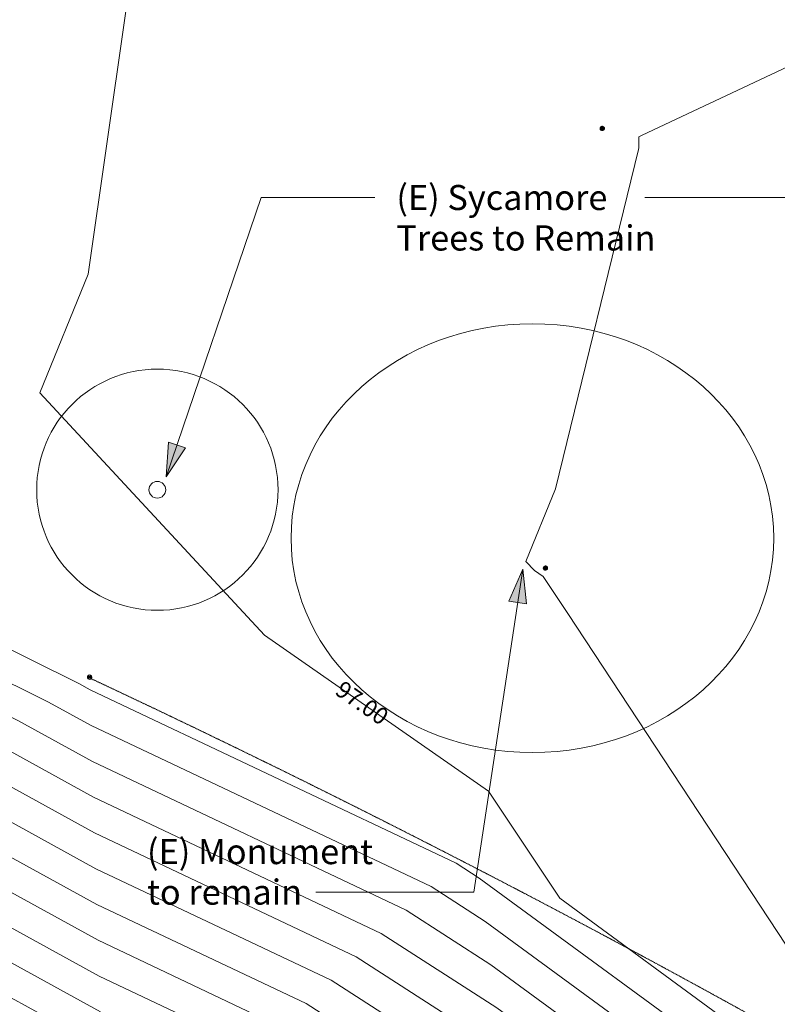
# Model space of a CAD drawing. Units: inches. Extents: x -2622 to 343, y -671 to 1415.
# Drawn here: x -1300 to -961, y -36 to 405 of the extents above; entities that cross this region are included whole.
import ezdxf

# ---------------------------------------------------------------- set-up
doc = ezdxf.new("R2010")
doc.units = ezdxf.units.IN
doc.header["$MEASUREMENT"] = 0
doc.linetypes.add('Hidden 1_8_', pattern=[0.1875, 0.125, -0.0625])
for name, color, linetype, lineweight in [('A-DETL-HDLN', 90, 'Hidden 1_8_', 9), ('A-DETL-MEDM', 33, 'Continuous', 20), ('A-GENM', 13, 'Continuous', 9), ('C-TOPO-LABL', 7, 'Continuous', 9), ('C-TOPO-MINR', 7, 'Continuous', 9), ('G-ANNO-TEXT', 231, 'Continuous', 9)]:
    doc.layers.add(name, color=color, linetype=linetype, lineweight=lineweight)
doc.styles.add('Arial', font='arial.ttf', dxfattribs={"height": 11.25})
doc.styles.add('Arial_I', font='ariali.ttf', dxfattribs={"height": 7.5})

# ---------------------------------------------------------------- blocks, each defined once
blk = doc.blocks.new('GTP - Wall Pt-V7-GRADING PLAN')
at = {"layer": 'A-GENM'}
blk.add_hatch(color=3, dxfattribs=at).paths.add_polyline_path([(0, -0.5), (0.5, -0.5), (0.5, 0.5), (-0.5, 0.5), (-0.5, -0.5)], flags=0)
at = {"layer": 'A-GENM', "color": 1}
for p, q in [((-0.5, 0.5), (-0.71, 0.71)), ((0.5, 0.5), (-0.5, 0.5)), ((-0.5, 0.5), (-0.5, -0.5)), ((0.5, -0.5), (0.5, 0.5)), ((-0.5, -0.5), (-0.71, -0.71)), ((-0.5, -0.5), (0.5, -0.5)), ((0.5, -0.5), (0.71, -0.71))]:
    blk.add_line(p, q, dxfattribs=at)
at = {"layer": 'A-GENM', "color": 11}
blk.add_line((0.5, 0.5), (0.71, 0.71), dxfattribs=at)
at = {"layer": 'A-GENM', "color": 1}
blk.add_arc((0, 0), 1, 132.5909, 331.4085, dxfattribs=at)
at = {"layer": 'A-GENM', "color": 11}
for start, end in [(360, 132.5909), (331.4085, 360)]:
    blk.add_arc((0, 0), 1, start, end, dxfattribs=at)
blk = doc.blocks.new('GTP - Wall Pt-V69-GRADING PLAN')
at = {"layer": 'A-GENM'}
blk.add_hatch(color=3, dxfattribs=at).paths.add_polyline_path([(0, -0.5), (0.5, -0.5), (0.5, 0.5), (-0.5, 0.5), (-0.5, -0.5), (-0.06, -0.5)], flags=0)
at = {"layer": 'A-GENM', "color": 1}
for p, q in [((-0.5, 0.5), (-0.71, 0.71)), ((0.5, 0.5), (-0.5, 0.5)), ((-0.5, 0.5), (-0.5, -0.5)), ((0.5, 0.5), (0.71, 0.71)), ((0.5, -0.5), (0.5, 0.5)), ((-0.5, -0.5), (-0.71, -0.71)), ((-0.5, -0.5), (0.5, -0.5))]:
    blk.add_line(p, q, dxfattribs=at)
at = {"layer": 'A-GENM', "color": 11}
blk.add_line((0.5, -0.5), (0.71, -0.71), dxfattribs=at)
at = {"layer": 'A-GENM', "color": 1}
blk.add_arc((0, 0), 1, 25.2765, 247.1539, dxfattribs=at)
at = {"layer": 'A-GENM', "color": 11}
for start, end in [(360, 25.2765), (247.1539, 330.0405), (332.1603, 346.5382), (349.5862, 360)]:
    blk.add_arc((0, 0), 1, start, end, dxfattribs=at)
blk = doc.blocks.new('GTP - Wall Pt-V70-GRADING PLAN')
at = {"layer": 'A-GENM'}
blk.add_hatch(color=3, dxfattribs=at).paths.add_polyline_path([(-0.13, -0.5), (0.5, -0.5), (0.5, 0.5), (-0.5, 0.5), (-0.5, -0.5)], flags=0)
at = {"layer": 'A-GENM', "color": 1}
for p, q in [((-0.5, 0.5), (-0.71, 0.71)), ((0.5, 0.5), (-0.5, 0.5)), ((-0.5, 0.5), (-0.5, -0.5)), ((0.5, -0.5), (0.5, 0.5)), ((-0.5, -0.5), (-0.71, -0.71)), ((-0.5, -0.5), (0.5, -0.5))]:
    blk.add_line(p, q, dxfattribs=at)
at = {"layer": 'A-GENM', "color": 11}
for p, q in [((0.5, 0.5), (0.71, 0.71)), ((0.5, -0.5), (0.71, -0.71))]:
    blk.add_line(p, q, dxfattribs=at)
at = {"layer": 'A-GENM', "color": 1}
blk.add_arc((0, 0), 1, 76.2997, 302.8193, dxfattribs=at)
at = {"layer": 'A-GENM', "color": 11}
for start, end in [(360, 76.2997), (302.8193, 360)]:
    blk.add_arc((0, 0), 1, start, end, dxfattribs=at)

msp = doc.modelspace()

# ---------------------------------------------------------------- hatches: boundary and pattern name
at = {"layer": 'G-ANNO-TEXT'}
for points in [[(-1234.51, 200.41), (-1225.88, 213.32), (-1233.49, 215.91)], [(-1074.95, 158.97), (-1081.17, 144.74), (-1073.23, 143.53)]]:
    msp.add_hatch(color=7, dxfattribs=at).paths.add_polyline_path(points, flags=0)

# ---------------------------------------------------------------- linework, layer by layer
at = {"layer": 'A-DETL-HDLN'}
msp.add_arc((-3338.49, -4310.28), 4881.11, 57.355, 64.90157, dxfattribs=at)
at = {"layer": 'A-DETL-MEDM'}
for radius in [54, 3.75]:
    msp.add_circle((-1238.46, 194.6), radius, dxfattribs=at)
msp.add_ellipse((-1070.61, 172.91), major_axis=(108, 0), ratio=0.888889, dxfattribs=at)
at = {"layer": 'C-TOPO-MINR'}
for p, q in [((-1069.63, 158.36), (-1073.5, 162.53)), ((-967.09, -55.18), (-1058.27, 11.64))]:
    msp.add_line(p, q, dxfattribs=at)
at = {"layer": 'C-TOPO-MINR', "flags": 128}
for points in [[(-1058.27, 11.64), (-1090.2, 59.57), (-1190.45, 129.42), (-1291.1, 237.94), (-1269.36, 291.05), (-1236.44, 521.56)], [(-1022.94, 352.68), (-1021.51, 353.35), (-875.94, 422.07), (-848.82, 438.89)], [(-1073.5, 162.53), (-1060.21, 194.99), (-1023.12, 346.93), (-1022.94, 347.68), (-1022.94, 352.68)], [(-1268.05, 89), (-1287.2, 99.53), (-1407.78, 159.41)], [(-944.4, -43.53), (-944.4, -37.97), (-944.4, -28.68), (-945.3, -27.31), (-1054.77, 139.16), (-1065.77, 155.67), (-1069.63, 158.36)], [(-1267.54, 72.98), (-1300.85, 91.29), (-1412.49, 146.73)], [(-1268.57, 105.02), (-1273.55, 107.76), (-1339.89, 140.71)], [(-1267.03, 56.95), (-1314.5, 83.05), (-1417.21, 134.06)], [(-1421.93, 121.38), (-1328.15, 74.81), (-1266.51, 40.93)], [(-1426.65, 108.71), (-1341.8, 66.57), (-1266, 24.9)], [(-973.42, -67.99), (-1094.44, 20.69), (-1104.75, 27.34), (-1268.57, 105.02)], [(-1431.37, 96.04), (-1355.45, 58.33), (-1265.48, 8.88)], [(-979.76, -80.81), (-1091.81, 1.31), (-1115.94, 16.87), (-1268.05, 89)], [(-1436.09, 83.36), (-1369.1, 50.09), (-1264.97, -7.15)], [(-1440.81, 70.69), (-1382.75, 41.85), (-1264.46, -23.17)], [(-986.09, -93.63), (-1089.19, -18.08), (-1127.13, 6.39), (-1267.54, 72.98)], [(-1445.53, 58.01), (-1396.4, 33.61), (-1263.94, -39.19)], [(-992.43, -106.45), (-1086.56, -37.46), (-1138.31, -4.08), (-1267.03, 56.95)], [(-1450.24, 45.34), (-1410.05, 25.38), (-1263.43, -55.22)], [(-1266.51, 40.93), (-1149.5, -14.56), (-1083.93, -56.85), (-998.77, -119.26)], [(-1266, 24.9), (-1160.69, -25.04), (-1081.3, -76.24), (-1005.1, -132.08)], [(-1265.48, 8.88), (-1171.87, -35.51), (-1078.67, -95.62), (-1011.44, -144.9)], [(-1264.97, -7.15), (-1183.06, -45.99), (-1076.04, -115.01), (-1017.77, -157.71)], [(-1264.46, -23.17), (-1194.25, -56.46), (-1073.41, -134.4), (-1024.11, -170.53)]]:
    msp.add_lwpolyline(points, dxfattribs=at)
at = {"layer": 'G-ANNO-TEXT', "color": 7}
for p, q in [((-1234.51, 200.41), (-1191.99, 325.46)), ((-1191.99, 325.46), (-1141.11, 325.46)), ((-999.03, 325.46), (-1020.34, 325.46)), ((-925.44, 325.46), (-999.03, 325.46)), ((-1233.49, 215.91), (-1234.51, 200.41)), ((-1234.51, 200.41), (-1225.88, 213.32)), ((-1225.88, 213.32), (-1233.49, 215.91)), ((-1074.95, 158.97), (-1096.86, 14.44)), ((-1074.95, 158.97), (-1081.17, 144.74)), ((-1073.23, 143.53), (-1074.95, 158.97)), ((-1081.17, 144.74), (-1073.23, 143.53)), ((-1129.21, 14.44), (-1167.57, 14.44)), ((-1096.86, 14.44), (-1129.21, 14.44))]:
    msp.add_line(p, q, dxfattribs=at)

# ---------------------------------------------------------------- block references
at = {"layer": 'A-GENM', "color": 1}
for name, p in [('GTP - Wall Pt-V69-GRADING PLAN', (-1039.37, 356.41)), ('GTP - Wall Pt-V70-GRADING PLAN', (-1064.8, 159.52)), ('GTP - Wall Pt-V7-GRADING PLAN', (-1268.75, 110.66))]:
    msp.add_blockref(name, p, dxfattribs=at)

# ---------------------------------------------------------------- texts
at = {"layer": 'G-ANNO-TEXT', "color": 7, "char_height": 11.25, "attachment_point": 1, "style": 'Arial'}
for s, insert, width in [('(E) Sycamore ', (-1131.51, 331.08), 123.0938), ('Trees to Remain', (-1131.51, 312.96), 142.0312), ('(E) Monument ', (-1243.1, 38.19), 126.5025), ('to remain', (-1243.1, 20.06), 79.9162)]:
    msp.add_mtext(s, dxfattribs=dict(at, insert=insert, width=width))

# ---------------------------------------------------------------- next in the draw order: texts
at = {"layer": 'C-TOPO-LABL', "insert": (-1157.04, 110.83), "char_height": 7.5, "width": 38.2833, "attachment_point": 1, "rotation": 325.1337, "line_spacing_factor": 0.941778, "style": 'Arial_I', "bg_fill": 3, "box_fill_scale": 1.25, "bg_fill_color": 256, "bg_fill_true_color": 13158600, "bg_fill_transparency": 0}
msp.add_mtext(' 97.00 ', dxfattribs=at)

doc.saveas('drawing.dxf')
